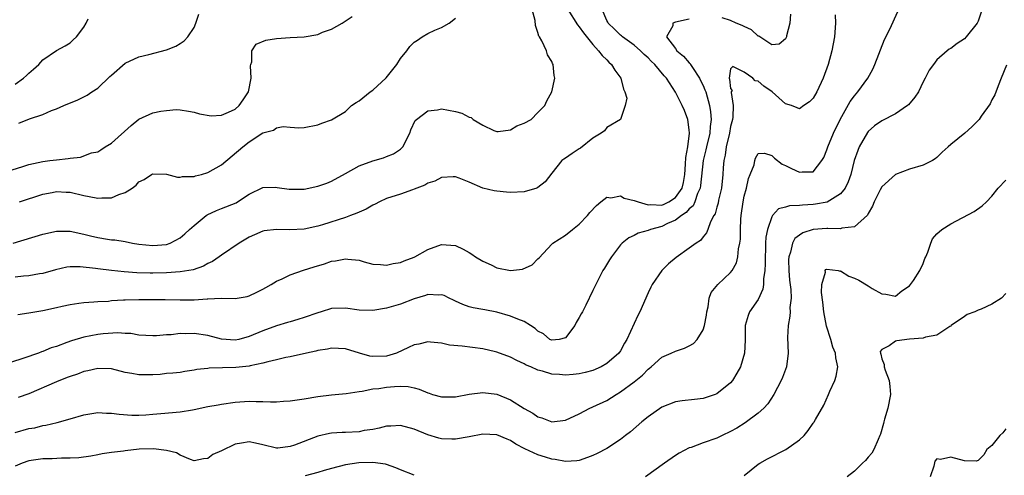
# Model space of a CAD drawing. Units: inches. Extents: x 2583000 to 2586000, y 1527000 to 1530000.
# Drawn here: x 2584720 to 2584863, y 1527883 to 1527950 of the extents above; entities that cross this region are included whole.
import ezdxf

# ---------------------------------------------------------------- set-up
doc = ezdxf.new("R2010")
doc.units = ezdxf.units.IN
doc.header["$MEASUREMENT"] = 0
doc.layers.add('LD25831527_2ft', color=31, linetype='Continuous')

msp = doc.modelspace()

# ---------------------------------------------------------------- linework, layer by layer
at = {"layer": 'LD25831527_2ft'}
for points, elevation in [([(2584717, 1527927.18), (2584720.14, 1527928.14), (2584721, 1527928.44), (2584723, 1527928.87), (2584724.06, 1527929), (2584725, 1527929.14), (2584726.69, 1527929.31), (2584727, 1527929.38), (2584728.48, 1527929.52), (2584730.12, 1527930.12), (2584731, 1527930.3), (2584731.44, 1527930.56), (2584732.08, 1527931), (2584733, 1527931.56), (2584735.88, 1527934.12), (2584737, 1527935.03), (2584739, 1527935.94), (2584740.19, 1527936.19), (2584741, 1527936.31), (2584742.42, 1527936.42), (2584743, 1527936.39), (2584744.21, 1527936.21), (2584745, 1527936.06), (2584745.79, 1527935.79), (2584747.5, 1527935.5), (2584749, 1527935.62), (2584750.03, 1527936.03), (2584751, 1527936.49), (2584751.57, 1527937), (2584752.14, 1527937.86), (2584752.94, 1527939), (2584753.32, 1527941), (2584753.19, 1527942.81), (2584753.24, 1527943), (2584753.4, 1527943.4), (2584753.42, 1527945), (2584754.04, 1527945.96), (2584755.45, 1527946.55), (2584757, 1527946.79), (2584759, 1527946.93), (2584761, 1527947.03), (2584763, 1527947.35), (2584763.68, 1527947.68), (2584765, 1527948.12), (2584766.53, 1527949), (2584768.01, 1527949.99)], 8070), ([(2584718.69, 1527917), (2584723, 1527918.29), (2584725, 1527918.74), (2584727, 1527918.75), (2584729, 1527918.31), (2584729.93, 1527918.07), (2584731, 1527917.82), (2584732.42, 1527917.58), (2584733, 1527917.5), (2584733.47, 1527917.47), (2584735, 1527917.22), (2584736.06, 1527917), (2584737, 1527916.86), (2584739, 1527916.67), (2584741, 1527916.82), (2584741.54, 1527917), (2584743, 1527917.77), (2584743.66, 1527918.34), (2584744.36, 1527919), (2584745, 1527919.58), (2584746.76, 1527921), (2584746.9, 1527921.1), (2584748.26, 1527921.74), (2584749, 1527922.02), (2584751.12, 1527922.88), (2584751.33, 1527923), (2584753, 1527924.11), (2584755, 1527925.1), (2584756.87, 1527925.13), (2584757.08, 1527925.08), (2584758.83, 1527924.84), (2584759, 1527924.83), (2584760.85, 1527924.85), (2584761, 1527924.86), (2584763, 1527925.27), (2584764.29, 1527925.71), (2584765, 1527926.03), (2584767, 1527927.15), (2584769, 1527928.23), (2584771, 1527928.96), (2584772.57, 1527929.43), (2584773, 1527929.58), (2584773.99, 1527930.01), (2584775, 1527930.67), (2584775.18, 1527930.82), (2584775.35, 1527931), (2584776.36, 1527933), (2584776.5, 1527933.5), (2584777.15, 1527934.85), (2584777.32, 1527935), (2584779, 1527936.26), (2584780.41, 1527936.41), (2584781, 1527936.54), (2584783, 1527936.15), (2584783.92, 1527935.92), (2584785, 1527935.32), (2584785.27, 1527935.27), (2584785.56, 1527935), (2584787, 1527934.16), (2584788.59, 1527933.41), (2584789, 1527933.23), (2584789.23, 1527933.23), (2584791, 1527933.5), (2584791.93, 1527934.07), (2584793, 1527934.44), (2584793.99, 1527935), (2584795, 1527936), (2584795.99, 1527937), (2584796.28, 1527937.72), (2584797.04, 1527939), (2584797.45, 1527941), (2584797.37, 1527941.37), (2584797.19, 1527943), (2584797.11, 1527943.11), (2584797, 1527943.42), (2584796.4, 1527944.4), (2584796.22, 1527945), (2584795.55, 1527946.45), (2584795.21, 1527947), (2584795.12, 1527947.12), (2584795, 1527947.63), (2584794.66, 1527948.66), (2584794.61, 1527949.39), (2584794.17, 1527951)], 8066), ([(2584799.32, 1527951), (2584800.76, 1527948.76), (2584801, 1527948.49), (2584801.6, 1527947.6), (2584803, 1527945.88), (2584803.82, 1527945), (2584804.31, 1527944.31), (2584805, 1527943.66), (2584805.32, 1527943.32), (2584805.69, 1527943), (2584806.18, 1527942.18), (2584807.07, 1527941), (2584807.42, 1527939.42), (2584807.63, 1527939), (2584807.93, 1527938.07), (2584807.68, 1527937), (2584806.99, 1527935), (2584805, 1527933.83), (2584804.65, 1527933.35), (2584804.17, 1527933), (2584803, 1527932.28), (2584801.18, 1527930.82), (2584801, 1527930.72), (2584799.96, 1527930.04), (2584799, 1527929.38), (2584798.76, 1527929.24), (2584798.49, 1527929), (2584797, 1527927.17), (2584796.07, 1527925.93), (2584795, 1527925.07), (2584794.83, 1527925), (2584793, 1527924.45), (2584791, 1527924.39), (2584790.42, 1527924.42), (2584789, 1527924.57), (2584788.62, 1527924.62), (2584786.99, 1527924.99), (2584785, 1527925.87), (2584783.54, 1527926.46), (2584783, 1527926.66), (2584782.66, 1527926.66), (2584781, 1527926.54), (2584779.99, 1527926.01), (2584779, 1527925.72), (2584778.56, 1527925.44), (2584777.4, 1527925), (2584777, 1527924.83), (2584776.77, 1527924.77), (2584775, 1527924.13), (2584773, 1527923.47), (2584771.98, 1527923), (2584771.34, 1527922.66), (2584771, 1527922.51), (2584770.04, 1527921.96), (2584769, 1527921.51), (2584768.66, 1527921.34), (2584767.76, 1527921), (2584767, 1527920.73), (2584763.67, 1527919.67), (2584763, 1527919.47), (2584761, 1527919.03), (2584758.93, 1527918.93), (2584757, 1527918.96), (2584755.22, 1527918.78), (2584755, 1527918.73), (2584753.77, 1527918.23), (2584753, 1527917.86), (2584751.55, 1527917), (2584749, 1527915.26), (2584748.67, 1527915), (2584747.67, 1527914.33), (2584747, 1527914.03), (2584746.36, 1527913.64), (2584744.86, 1527913.14), (2584743, 1527912.82), (2584741, 1527912.66), (2584739, 1527912.61), (2584738.62, 1527912.62), (2584736.69, 1527912.69), (2584734.84, 1527912.84), (2584733, 1527913.02), (2584731, 1527913.26), (2584730.69, 1527913.31), (2584728.44, 1527913.56), (2584727, 1527913.54), (2584726.5, 1527913.5), (2584724.88, 1527913.12), (2584723, 1527912.6), (2584722.54, 1527912.54), (2584721, 1527912.26), (2584720.21, 1527912.21), (2584719, 1527912.06)], 8064), ([(2584719, 1527889.47), (2584721, 1527890.02), (2584721.85, 1527890.15), (2584723, 1527890.46), (2584723.48, 1527890.52), (2584725.1, 1527890.9), (2584727, 1527891.43), (2584729, 1527892), (2584731, 1527892.35), (2584732.28, 1527892.28), (2584733, 1527892.28), (2584734.1, 1527892.1), (2584735.97, 1527891.97), (2584737, 1527891.98), (2584738.02, 1527892.02), (2584739, 1527892.12), (2584740.2, 1527892.2), (2584743, 1527892.48), (2584744.76, 1527892.76), (2584745, 1527892.79), (2584747, 1527893.21), (2584748.52, 1527893.48), (2584749, 1527893.59), (2584751, 1527893.85), (2584753, 1527893.99), (2584754.05, 1527893.95), (2584755, 1527893.97), (2584756.1, 1527893.9), (2584757, 1527893.92), (2584758.01, 1527894.01), (2584759, 1527894.05), (2584761, 1527894.36), (2584763, 1527894.69), (2584765, 1527894.94), (2584767.13, 1527895.13), (2584769, 1527895.42), (2584769.44, 1527895.44), (2584771, 1527895.79), (2584771.86, 1527895.86), (2584773, 1527896.05), (2584774.16, 1527896.16), (2584775, 1527896.18), (2584776.13, 1527896.13), (2584777, 1527895.94), (2584777.75, 1527895.75), (2584779, 1527895.22), (2584779.17, 1527895.17), (2584779.68, 1527895), (2584781, 1527894.62), (2584783, 1527894.63), (2584785, 1527895.03), (2584787, 1527895.28), (2584789, 1527895.03), (2584791, 1527894.19), (2584793, 1527892.93), (2584794.25, 1527892.25), (2584795, 1527891.73), (2584795.58, 1527891.58), (2584797, 1527891), (2584799, 1527891.23), (2584801, 1527892.17), (2584802.56, 1527893), (2584802.86, 1527893.14), (2584803, 1527893.18), (2584805, 1527894.13), (2584806.39, 1527895), (2584807, 1527895.35), (2584809, 1527896.81), (2584810.21, 1527897.79), (2584811, 1527898.65), (2584811.21, 1527898.79), (2584811.44, 1527899), (2584813, 1527900.4), (2584814.38, 1527901), (2584815, 1527901.3), (2584816.29, 1527901.71), (2584817, 1527902.04), (2584817.59, 1527902.41), (2584818.13, 1527903), (2584819, 1527904.37), (2584819.22, 1527905), (2584819.48, 1527906.52), (2584819.54, 1527907), (2584819.74, 1527907.74), (2584819.91, 1527909), (2584820.19, 1527909.81), (2584821.13, 1527911), (2584823, 1527912.71), (2584823.22, 1527913), (2584823.87, 1527914.13), (2584824.07, 1527915), (2584824.17, 1527916.17), (2584824.35, 1527917), (2584824.42, 1527917.58), (2584824.45, 1527919), (2584824.51, 1527920.51), (2584824.56, 1527921), (2584824.83, 1527923), (2584825, 1527923.81), (2584825.32, 1527925), (2584825.62, 1527926.38), (2584825.87, 1527927), (2584826.41, 1527928.41), (2584826.52, 1527929), (2584826.62, 1527929.38), (2584827, 1527930.02), (2584827.92, 1527930.08), (2584829, 1527929.74), (2584829.37, 1527929.37), (2584830.51, 1527928.51), (2584831, 1527928.31), (2584831.88, 1527927.88), (2584833, 1527927.31), (2584833.39, 1527927.39), (2584835, 1527927.38), (2584836.29, 1527929), (2584836.56, 1527929.44), (2584837, 1527930.56), (2584837.13, 1527931), (2584837.96, 1527933), (2584838.93, 1527935), (2584840.38, 1527937.62), (2584841, 1527938.45), (2584841.5, 1527939), (2584842.93, 1527941), (2584843.68, 1527942.32), (2584843.97, 1527943), (2584845.38, 1527946.62), (2584846.13, 1527948.13), (2584847.31, 1527950.69)], 8056), ([(2584859.42, 1527950.58), (2584859, 1527949.31), (2584858.9, 1527949.1), (2584858.85, 1527949), (2584857.26, 1527947), (2584857, 1527946.7), (2584855.95, 1527946.05), (2584855, 1527945.31), (2584854.79, 1527945.21), (2584854.51, 1527945), (2584853, 1527943.66), (2584852.48, 1527943), (2584851.86, 1527942.14), (2584851.31, 1527941), (2584851, 1527940.47), (2584850.34, 1527939), (2584849.78, 1527938.22), (2584848.87, 1527937.13), (2584848.74, 1527937), (2584847, 1527935.8), (2584845, 1527934.77), (2584843.94, 1527934.06), (2584843, 1527933.26), (2584842.89, 1527933.11), (2584841.71, 1527931), (2584841.5, 1527930.5), (2584840.99, 1527929.01), (2584840.5, 1527927), (2584840.1, 1527925.9), (2584839.66, 1527925), (2584839, 1527924.17), (2584837.04, 1527922.96), (2584835.35, 1527922.65), (2584835, 1527922.6), (2584833.46, 1527922.54), (2584833, 1527922.46), (2584831.55, 1527922.45), (2584831, 1527922.24), (2584829.99, 1527922.01), (2584829.11, 1527921), (2584829, 1527920.85), (2584828.36, 1527919), (2584828.12, 1527917.88), (2584828.09, 1527917), (2584828.07, 1527916.07), (2584828.01, 1527915), (2584828.02, 1527913.98), (2584827.98, 1527913), (2584827.79, 1527911.79), (2584827.79, 1527911), (2584827.69, 1527910.31), (2584827, 1527908.81), (2584825.77, 1527907), (2584825.55, 1527906.45), (2584825.13, 1527905), (2584825.1, 1527902.9), (2584825.02, 1527901), (2584824.43, 1527899), (2584823.93, 1527898.07), (2584823.26, 1527897), (2584823, 1527896.7), (2584821, 1527895.1), (2584820.77, 1527895), (2584819.46, 1527894.54), (2584819, 1527894.4), (2584817.76, 1527894.24), (2584815.95, 1527894.05), (2584815, 1527893.91), (2584813, 1527893.16), (2584811, 1527891.75), (2584810.08, 1527891), (2584808.44, 1527889.56), (2584807.73, 1527889), (2584807, 1527888.45), (2584805, 1527887.13), (2584803.61, 1527886.39), (2584803, 1527886.11), (2584802.2, 1527885.8), (2584801, 1527885.4), (2584800.65, 1527885.35), (2584799, 1527885.23), (2584797.52, 1527885.52), (2584797, 1527885.59), (2584796.12, 1527885.88), (2584795, 1527886.22), (2584793.08, 1527887.08), (2584791.77, 1527887.77), (2584791, 1527888.28), (2584790.5, 1527888.5), (2584789, 1527889.1), (2584787, 1527889.2), (2584785, 1527888.81), (2584783, 1527888.47), (2584782.47, 1527888.47), (2584781, 1527888.53), (2584780.61, 1527888.61), (2584779, 1527889.09), (2584777, 1527889.92), (2584775, 1527890.47), (2584773.62, 1527890.38), (2584773, 1527890.38), (2584771.94, 1527890.06), (2584771, 1527889.91), (2584769.73, 1527889.73), (2584769, 1527889.57), (2584767, 1527889.45), (2584766.56, 1527889.44), (2584765, 1527889.34), (2584764.7, 1527889.3), (2584763, 1527888.91), (2584759.6, 1527887.6), (2584759, 1527887.4), (2584757.19, 1527887.19), (2584757, 1527887.19), (2584755, 1527887.68), (2584753.92, 1527887.92), (2584753, 1527888.08), (2584751.89, 1527887.88), (2584751, 1527887.76), (2584749, 1527886.76), (2584747.75, 1527886.26), (2584747, 1527885.67), (2584746.36, 1527885.64), (2584745, 1527885.35), (2584744.47, 1527885.53), (2584743, 1527886.15), (2584742.47, 1527886.47), (2584741, 1527886.85), (2584739.09, 1527887.09), (2584737.01, 1527887.01), (2584735, 1527886.8), (2584734.75, 1527886.75), (2584733, 1527886.55), (2584731.64, 1527886.36), (2584731, 1527886.21), (2584729.98, 1527886.02), (2584728.25, 1527885.75), (2584727, 1527885.7), (2584725.72, 1527885.72), (2584724.36, 1527885.64), (2584723, 1527885.62), (2584721, 1527885.33), (2584720.04, 1527885), (2584719, 1527884.57)], 8054), ([(2584719.37, 1527906.63), (2584721, 1527906.84), (2584721.84, 1527907), (2584723, 1527907.2), (2584725, 1527907.62), (2584725.84, 1527907.84), (2584727, 1527908.08), (2584728.27, 1527908.27), (2584729, 1527908.38), (2584730.44, 1527908.44), (2584731, 1527908.51), (2584732.58, 1527908.58), (2584733, 1527908.65), (2584734.73, 1527908.73), (2584735, 1527908.76), (2584737, 1527908.8), (2584739, 1527908.81), (2584740.8, 1527908.8), (2584743, 1527908.75), (2584745, 1527908.76), (2584746.89, 1527908.89), (2584747, 1527908.89), (2584748.97, 1527908.97), (2584751, 1527908.95), (2584752.75, 1527909.25), (2584753, 1527909.32), (2584754.12, 1527909.88), (2584755, 1527910.29), (2584755.44, 1527910.56), (2584756.23, 1527911), (2584757, 1527911.46), (2584757.81, 1527911.81), (2584759, 1527912.41), (2584760.92, 1527913.08), (2584762.45, 1527913.55), (2584763.99, 1527914.01), (2584765, 1527914.36), (2584765.57, 1527914.43), (2584767, 1527914.73), (2584767.34, 1527914.66), (2584769, 1527914.5), (2584769.73, 1527914.27), (2584771, 1527913.92), (2584772.12, 1527913.88), (2584773, 1527913.78), (2584773.95, 1527914.05), (2584775, 1527914.2), (2584775.56, 1527914.44), (2584777, 1527914.95), (2584777.11, 1527915), (2584779, 1527916.08), (2584781, 1527916.79), (2584783, 1527916.66), (2584784.12, 1527916.12), (2584785, 1527915.66), (2584785.39, 1527915.39), (2584785.91, 1527915), (2584787, 1527914.36), (2584788.18, 1527913.82), (2584789, 1527913.42), (2584791, 1527913.03), (2584792.77, 1527913.23), (2584794.16, 1527913.84), (2584795, 1527914.71), (2584795.16, 1527914.84), (2584797, 1527916.85), (2584797.16, 1527917), (2584799, 1527918.16), (2584800.01, 1527919), (2584801, 1527919.77), (2584802.2, 1527921), (2584802.56, 1527921.44), (2584803.51, 1527922.49), (2584804.15, 1527923), (2584805, 1527923.71), (2584805.59, 1527923.59), (2584807, 1527923.88), (2584807.54, 1527923.54), (2584809, 1527923.22), (2584809.14, 1527923.14), (2584809.56, 1527923), (2584811, 1527922.55), (2584811.4, 1527922.6), (2584813, 1527922.54), (2584813.33, 1527922.67), (2584814.02, 1527923), (2584815, 1527923.62), (2584815.95, 1527925), (2584816.17, 1527925.83), (2584816.36, 1527927), (2584816.47, 1527928.47), (2584816.52, 1527929.48), (2584816.81, 1527931), (2584817.05, 1527933), (2584817, 1527933.48), (2584816.77, 1527935), (2584816.31, 1527936.31), (2584815.94, 1527937), (2584815, 1527938.94), (2584813.68, 1527941), (2584813.34, 1527941.34), (2584811.98, 1527943), (2584811.46, 1527943.46), (2584811, 1527943.96), (2584810.45, 1527944.45), (2584809.9, 1527945), (2584809, 1527945.79), (2584807.29, 1527947), (2584807.15, 1527947.15), (2584807, 1527947.25), (2584806.15, 1527948.15), (2584805.19, 1527949), (2584805.17, 1527949.17), (2584805, 1527949.4), (2584804.34, 1527951)], 8062), ([(2584838.22, 1527950.22), (2584838.25, 1527949), (2584838.11, 1527947), (2584837.73, 1527945), (2584837.17, 1527943), (2584836.48, 1527941), (2584835.52, 1527939), (2584835, 1527938.11), (2584834.45, 1527937.55), (2584833.64, 1527937), (2584833, 1527936.54), (2584832.7, 1527936.7), (2584831.88, 1527937), (2584831, 1527937.29), (2584829.03, 1527939.03), (2584827.83, 1527939.83), (2584827, 1527940.56), (2584826.59, 1527940.59), (2584826.24, 1527941), (2584825, 1527941.89), (2584823.31, 1527942.69), (2584823, 1527942.34), (2584822.78, 1527941), (2584822.86, 1527940.86), (2584823, 1527939.48), (2584823.21, 1527939.21), (2584823.09, 1527939), (2584823.07, 1527938.93), (2584823.4, 1527937), (2584823.32, 1527935.32), (2584823.26, 1527935), (2584823, 1527933.95), (2584822.83, 1527933), (2584822.37, 1527931), (2584822.22, 1527929.78), (2584822.04, 1527929), (2584821.94, 1527927.94), (2584821.89, 1527927), (2584821.67, 1527925), (2584821.26, 1527923.26), (2584821.18, 1527922.82), (2584821, 1527922.23), (2584820.75, 1527921.25), (2584820.58, 1527921), (2584820.09, 1527920.09), (2584819.69, 1527919), (2584819.49, 1527918.51), (2584819, 1527917.92), (2584818.61, 1527917.39), (2584818.01, 1527917), (2584817, 1527916.26), (2584815.07, 1527914.93), (2584814, 1527914), (2584812.99, 1527913), (2584811.62, 1527911), (2584811.42, 1527910.58), (2584811, 1527909.76), (2584809.81, 1527907), (2584809.53, 1527906.47), (2584807.9, 1527903), (2584807.56, 1527902.44), (2584807, 1527901.33), (2584806.78, 1527901), (2584805, 1527899.5), (2584804.18, 1527899), (2584803, 1527898.47), (2584801.84, 1527898.16), (2584801, 1527897.97), (2584800.13, 1527897.87), (2584799, 1527897.8), (2584798.12, 1527897.88), (2584797, 1527897.94), (2584795.64, 1527898.36), (2584795, 1527898.5), (2584793.94, 1527899), (2584793.27, 1527899.27), (2584793, 1527899.45), (2584791.93, 1527899.93), (2584791, 1527900.41), (2584789, 1527901.14), (2584788.82, 1527901.18), (2584787, 1527901.61), (2584784, 1527902), (2584782.16, 1527902.16), (2584781, 1527902.43), (2584779.39, 1527902.61), (2584779, 1527902.63), (2584777.68, 1527902.32), (2584777, 1527902.22), (2584776.19, 1527901.81), (2584774.42, 1527901), (2584773, 1527900.54), (2584771, 1527900.5), (2584770.57, 1527900.57), (2584769.07, 1527901), (2584767, 1527901.64), (2584765, 1527901.73), (2584764.41, 1527901.59), (2584763, 1527901.37), (2584762.71, 1527901.29), (2584761.33, 1527901), (2584759, 1527900.47), (2584758.34, 1527900.34), (2584757, 1527900.02), (2584755.74, 1527899.74), (2584755, 1527899.52), (2584753.15, 1527899.15), (2584753, 1527899.11), (2584751.1, 1527898.9), (2584747.2, 1527898.8), (2584747, 1527898.77), (2584745.4, 1527898.6), (2584745, 1527898.5), (2584743.69, 1527898.31), (2584743, 1527898.19), (2584741.94, 1527898.06), (2584741, 1527898.01), (2584740.1, 1527897.9), (2584739, 1527897.85), (2584737, 1527897.84), (2584735.96, 1527898.04), (2584735, 1527898.2), (2584733, 1527898.69), (2584731, 1527898.77), (2584729.57, 1527898.43), (2584729, 1527898.32), (2584728.06, 1527897.94), (2584727, 1527897.61), (2584726.57, 1527897.43), (2584725, 1527896.83), (2584721, 1527895.1), (2584719.45, 1527894.55)], 8058), ([(2584719.53, 1527934.47), (2584721.1, 1527935.1), (2584723, 1527935.72), (2584724.28, 1527936.28), (2584725, 1527936.52), (2584726.06, 1527937), (2584728.13, 1527937.87), (2584729, 1527938.28), (2584729.48, 1527938.52), (2584730.14, 1527939), (2584731, 1527939.55), (2584732.78, 1527941.22), (2584733, 1527941.45), (2584735, 1527943.17), (2584737, 1527944.11), (2584738.43, 1527944.43), (2584741, 1527945.1), (2584742.34, 1527945.66), (2584743, 1527946.05), (2584743.56, 1527946.44), (2584744.11, 1527947), (2584745, 1527948.38), (2584745.27, 1527949), (2584745.68, 1527950.32)], 8072), ([(2584719.62, 1527923), (2584723, 1527924.11), (2584724.37, 1527924.37), (2584725, 1527924.51), (2584726.42, 1527924.42), (2584727, 1527924.4), (2584729, 1527923.92), (2584729.78, 1527923.78), (2584731, 1527923.52), (2584731.58, 1527923.58), (2584733, 1527923.6), (2584734.08, 1527924.08), (2584735, 1527924.36), (2584736.03, 1527925), (2584736.58, 1527925.42), (2584737, 1527925.91), (2584737.75, 1527926.25), (2584738.83, 1527927), (2584739, 1527927.1), (2584741, 1527927.05), (2584742.62, 1527926.62), (2584743, 1527926.59), (2584743.32, 1527926.68), (2584745, 1527926.68), (2584745.21, 1527926.79), (2584746.08, 1527927), (2584747, 1527927.27), (2584749, 1527928.38), (2584752.1, 1527931), (2584753, 1527931.72), (2584755, 1527933.03), (2584756.55, 1527933.45), (2584757, 1527933.79), (2584757.96, 1527933.96), (2584759, 1527933.85), (2584760.23, 1527933.77), (2584761, 1527933.82), (2584763, 1527934.19), (2584763.56, 1527934.44), (2584765, 1527934.95), (2584767, 1527936.17), (2584767.89, 1527937), (2584768.55, 1527937.45), (2584769, 1527937.71), (2584770.6, 1527939), (2584771, 1527939.27), (2584772.94, 1527941.06), (2584774.47, 1527943), (2584775, 1527943.87), (2584775.92, 1527945), (2584776.39, 1527945.61), (2584777, 1527946.25), (2584777.47, 1527946.53), (2584778.17, 1527947), (2584779, 1527947.48), (2584779.99, 1527947.99), (2584781, 1527948.38), (2584782.11, 1527949), (2584783, 1527949.73)], 8068), ([(2584831.71, 1527950.29), (2584831.6, 1527949), (2584831.15, 1527947.16), (2584831.13, 1527947), (2584831.1, 1527946.9), (2584831, 1527946.7), (2584830.07, 1527945.93), (2584829, 1527945.87), (2584827.25, 1527947), (2584827.12, 1527947.12), (2584827, 1527947.13), (2584826.05, 1527948.05), (2584825, 1527948.5), (2584824.68, 1527948.68), (2584823.82, 1527949), (2584823, 1527949.41), (2584821.78, 1527949.78)], 8060), ([(2584817, 1527949.6), (2584815, 1527949.14), (2584814.63, 1527949), (2584814.59, 1527948.59), (2584813.71, 1527947), (2584815, 1527945.31), (2584815.19, 1527945), (2584816.18, 1527944.18), (2584817, 1527943.22), (2584817.12, 1527943.12), (2584817.17, 1527943), (2584817.47, 1527942.53), (2584818.5, 1527941), (2584818.65, 1527940.65), (2584819, 1527939.92), (2584819.28, 1527939.28), (2584819.38, 1527939), (2584819.95, 1527937), (2584820.1, 1527936.1), (2584820.17, 1527935), (2584820.01, 1527933.99), (2584819.97, 1527933), (2584819.5, 1527931), (2584819.42, 1527930.58), (2584819.01, 1527929), (2584818.63, 1527925.37), (2584818.58, 1527925), (2584818.21, 1527924.21), (2584817.79, 1527923), (2584817.55, 1527922.45), (2584817, 1527921.98), (2584816.56, 1527921.44), (2584815.86, 1527921), (2584815, 1527920.34), (2584813.84, 1527919.84), (2584813, 1527919.44), (2584811.36, 1527919), (2584811, 1527918.84), (2584809.55, 1527918.45), (2584809, 1527918.1), (2584808.21, 1527917.79), (2584807.25, 1527917), (2584807, 1527916.73), (2584805.67, 1527915), (2584805.41, 1527914.59), (2584804.66, 1527913.34), (2584804.44, 1527913), (2584803.39, 1527911), (2584803, 1527910.11), (2584801.97, 1527907.97), (2584801.46, 1527907), (2584801.28, 1527906.72), (2584801, 1527906.19), (2584800.55, 1527905.45), (2584800.35, 1527905), (2584799, 1527903.23), (2584798.06, 1527903), (2584797, 1527902.87), (2584796.75, 1527903), (2584795.81, 1527903.81), (2584795, 1527904.21), (2584794.59, 1527904.59), (2584793.91, 1527905), (2584793, 1527905.59), (2584792.07, 1527905.93), (2584791, 1527906.39), (2584789, 1527906.95), (2584787.28, 1527907.28), (2584787, 1527907.35), (2584785.57, 1527907.57), (2584785, 1527907.74), (2584784.07, 1527908.07), (2584783, 1527908.57), (2584782.72, 1527908.72), (2584782.09, 1527909), (2584781.37, 1527909.37), (2584781, 1527909.47), (2584780.58, 1527909.42), (2584779, 1527909.51), (2584778.63, 1527909.37), (2584777, 1527908.92), (2584775, 1527908.13), (2584773, 1527907.52), (2584771, 1527907.19), (2584769, 1527907.25), (2584767, 1527907.52), (2584765, 1527907.47), (2584763.49, 1527907), (2584763, 1527906.87), (2584761, 1527906.16), (2584760.11, 1527905.89), (2584759, 1527905.57), (2584758.57, 1527905.43), (2584757, 1527904.99), (2584755, 1527904.26), (2584753, 1527903.4), (2584751.52, 1527903), (2584751, 1527902.88), (2584749, 1527903.03), (2584747, 1527903.58), (2584745, 1527903.86), (2584743.81, 1527903.81), (2584743, 1527903.83), (2584741.68, 1527903.68), (2584741, 1527903.67), (2584739.53, 1527903.53), (2584739, 1527903.53), (2584737, 1527903.62), (2584735.83, 1527903.83), (2584735, 1527903.85), (2584733.95, 1527903.95), (2584731.81, 1527903.81), (2584731, 1527903.7), (2584729, 1527903.32), (2584727.21, 1527902.79), (2584726.52, 1527902.52), (2584725, 1527901.98), (2584724.25, 1527901.75), (2584723, 1527901.22), (2584722.83, 1527901.17), (2584722.39, 1527901), (2584720.25, 1527900.25), (2584716.33, 1527899)], 8060), ([(2584719, 1527940.15), (2584720.2, 1527941), (2584720.63, 1527941.37), (2584721, 1527941.72), (2584721.68, 1527942.32), (2584722.44, 1527943), (2584723, 1527943.68), (2584725, 1527945.03), (2584726.28, 1527945.72), (2584727, 1527946.16), (2584727.42, 1527946.58), (2584727.9, 1527947), (2584729, 1527948.44), (2584729.32, 1527949), (2584729.62, 1527949.62)], 8074), ([(2584863.11, 1527942.89), (2584862.36, 1527941), (2584861.89, 1527939.89), (2584861.41, 1527938.59), (2584861, 1527937.84), (2584860.73, 1527937.27), (2584859.45, 1527935.45), (2584859.16, 1527935), (2584859, 1527934.82), (2584858.07, 1527933.93), (2584857.05, 1527933), (2584855, 1527931.35), (2584854.65, 1527931), (2584853.78, 1527930.22), (2584853, 1527929.45), (2584852.75, 1527929.25), (2584852.34, 1527929), (2584851, 1527928.35), (2584849, 1527927.77), (2584847, 1527927), (2584845, 1527925.18), (2584844.77, 1527924.77), (2584843.86, 1527923), (2584843.64, 1527922.36), (2584843, 1527921.3), (2584842.92, 1527921.08), (2584841, 1527919.36), (2584839.17, 1527919.17), (2584839, 1527919.09), (2584837.14, 1527919.14), (2584837, 1527919.11), (2584835, 1527918.96), (2584833.52, 1527918.48), (2584833, 1527918.15), (2584832.35, 1527917.65), (2584831.99, 1527917), (2584831.7, 1527915.7), (2584831.45, 1527915), (2584831.43, 1527914.57), (2584831.45, 1527913), (2584831.59, 1527911.59), (2584831.74, 1527910.26), (2584831.79, 1527909), (2584831.63, 1527907.63), (2584831.65, 1527907), (2584831.63, 1527906.37), (2584831.35, 1527905), (2584831.27, 1527903.27), (2584831.35, 1527901), (2584831.11, 1527899), (2584830.54, 1527897.46), (2584830.34, 1527897), (2584829.27, 1527895), (2584828.4, 1527893.61), (2584827.82, 1527893), (2584827, 1527892.26), (2584825.12, 1527890.88), (2584823.9, 1527890.1), (2584823, 1527889.58), (2584821.77, 1527889), (2584821, 1527888.61), (2584819, 1527887.93), (2584817.29, 1527887.29), (2584817, 1527887.2), (2584815.55, 1527886.45), (2584815, 1527886.09), (2584813.39, 1527885), (2584810.64, 1527883)], 8052), ([(2584825, 1527883.18), (2584827, 1527884.83), (2584827.25, 1527885), (2584828.37, 1527885.63), (2584831.03, 1527886.97), (2584833, 1527888.39), (2584833.68, 1527889), (2584834.28, 1527889.72), (2584835, 1527890.8), (2584835.1, 1527890.9), (2584835.17, 1527891), (2584835.36, 1527891.36), (2584836.56, 1527893.44), (2584837.26, 1527895), (2584837.45, 1527895.45), (2584838.16, 1527897), (2584838.35, 1527897.65), (2584838.57, 1527899), (2584838.29, 1527900.29), (2584838.24, 1527901), (2584837.88, 1527901.88), (2584837.56, 1527903), (2584836.94, 1527904.94), (2584836.56, 1527907), (2584836.42, 1527908.42), (2584836.2, 1527909.8), (2584836.25, 1527911), (2584836.79, 1527912.79), (2584836.77, 1527913), (2584836.85, 1527913.15), (2584837, 1527913.21), (2584838.65, 1527913), (2584838.92, 1527912.92), (2584839, 1527912.95), (2584840.19, 1527912.19), (2584841, 1527911.91), (2584841.63, 1527911.63), (2584843, 1527910.8), (2584843.58, 1527910.42), (2584845, 1527909.6), (2584845.58, 1527909.58), (2584847, 1527909.28), (2584847.92, 1527910.08), (2584849, 1527910.8), (2584849.17, 1527911), (2584849.57, 1527911.57), (2584850.53, 1527913), (2584851, 1527914.06), (2584851.25, 1527914.75), (2584851.39, 1527915), (2584851.69, 1527915.69), (2584852.09, 1527917), (2584852.37, 1527917.63), (2584853, 1527918.34), (2584853.7, 1527919), (2584855, 1527919.8), (2584858.39, 1527921.61), (2584859.56, 1527922.44), (2584860.21, 1527923), (2584861, 1527923.84), (2584861.9, 1527925), (2584863, 1527926.16)], 8050), ([(2584863, 1527909.68), (2584862.38, 1527909), (2584861, 1527908.1), (2584859.41, 1527907.41), (2584859, 1527907.25), (2584858.49, 1527907), (2584857.4, 1527906.6), (2584857, 1527906.35), (2584855.07, 1527905), (2584855, 1527904.94), (2584854.87, 1527904.87), (2584853, 1527903.62), (2584851.33, 1527903.33), (2584851, 1527903.18), (2584849.03, 1527903.03), (2584847.19, 1527902.81), (2584847, 1527902.76), (2584846.04, 1527902.04), (2584845, 1527901.51), (2584844.77, 1527901.23), (2584844.78, 1527901), (2584844.85, 1527900.85), (2584845, 1527900.18), (2584845.35, 1527899.35), (2584845.33, 1527899), (2584845.46, 1527898.54), (2584846.04, 1527897), (2584846.14, 1527896.14), (2584846.23, 1527895), (2584845.86, 1527893), (2584845.4, 1527891.4), (2584845.29, 1527891), (2584845.25, 1527890.75), (2584844.8, 1527889.2), (2584844.72, 1527889), (2584844.44, 1527888.44), (2584843.84, 1527887), (2584843.54, 1527886.46), (2584843, 1527885.88), (2584842.62, 1527885.38), (2584842.2, 1527885), (2584841, 1527883.84), (2584839.93, 1527883)], 8048), ([(2584863, 1527889.98), (2584862.58, 1527889.42), (2584862.14, 1527889), (2584861, 1527887.54), (2584860.27, 1527887), (2584859.82, 1527886.18), (2584859, 1527885.39), (2584858.7, 1527885.3), (2584857, 1527885.32), (2584855, 1527885.87), (2584853.51, 1527885.51), (2584853, 1527885.63), (2584852.71, 1527885.29), (2584852.54, 1527884.54), (2584852, 1527883)], 8046), ([(2584777, 1527883.22), (2584775, 1527884), (2584774.32, 1527884.32), (2584773, 1527884.78), (2584772.82, 1527884.82), (2584771, 1527885.1), (2584768.95, 1527885.05), (2584767, 1527884.74), (2584765, 1527884.22), (2584763.91, 1527883.91), (2584763, 1527883.62), (2584761.15, 1527883.15)], 8052)]:
    msp.add_lwpolyline(points, dxfattribs=dict(at, elevation=elevation))

doc.saveas('drawing.dxf')
